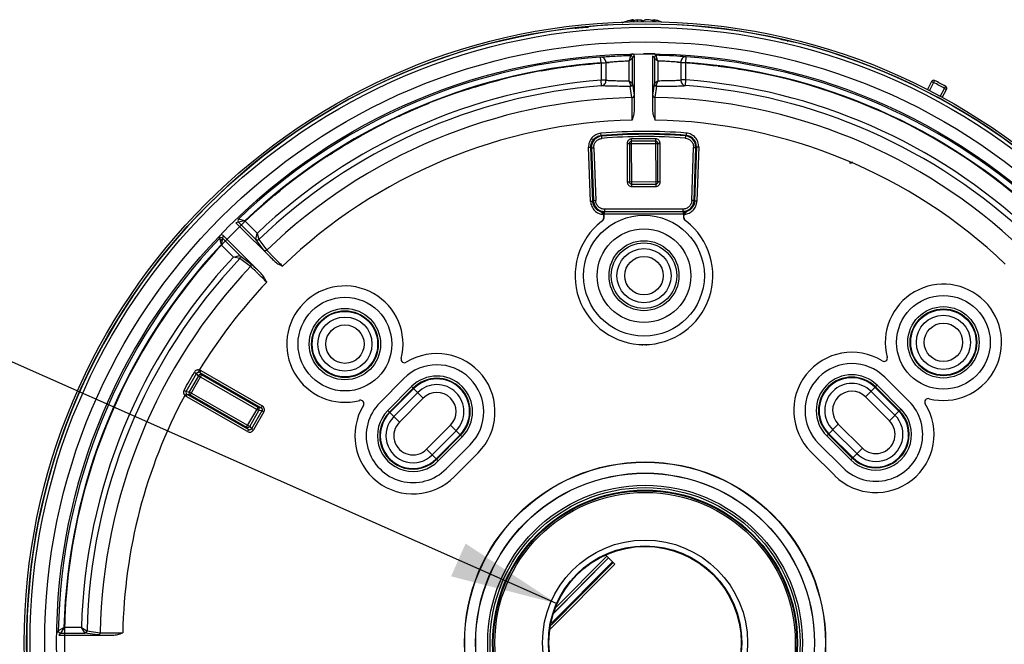
# Model space of a CAD drawing. Units: inches. Extents: x 0 to 17, y 0 to 11.
# Drawn here: x 7.3 to 9, y 3.2 to 4.3 of the extents above; entities that cross this region are included whole.
import ezdxf

# ---------------------------------------------------------------- set-up
doc = ezdxf.new("R2010")
doc.units = ezdxf.units.IN
doc.header["$LTSCALE"] = 0.935
doc.header["$MEASUREMENT"] = 0
doc.layers.get('0').update_dxf_attribs({"linetype": 'CONTINUOUS'})
doc.styles.get("Standard").update_dxf_attribs({"font": 'txt', "width": 0.8})
doc.dimstyles.new('DIMSTYLE_2', dxfattribs={"dimtxt": 0.15625, "dimasz": 0.1875, "dimexe": 0.125, "dimexo": 0.0625, "dimgap": 0.09, "dimtad": 0, "dimtih": 1, "dimtoh": 1, "dimzin": 4, "dimdsep": 46, "dimtxsty": 'Standard', "dimblk": '_FILLED', "dimblk1": '_FILLED', "dimblk2": '_FILLED', "dimcen": 0.09, "dimazin": 1, "dimtfac": 1, "dimtofl": 0, "dimtmove": 0, "dimatfit": 1, "dimldrblk": '_FILLED', "dimfxl": 1, "dimtolj": 1, "dimtzin": 4, "dimarcsym": 0})

# ---------------------------------------------------------------- blocks, each defined once
blk = doc.blocks.new('_FILLED')
at = {"color": 0, "linetype": 'ByBlock'}
blk.add_solid([(0, 0), (-1, 0.1667), (-1, -0.1667)], dxfattribs=at)
blk = doc.blocks.new('*D2')
at = {"color": 7, "linetype": 'Continuous', "transparency": 16777216}
for p, q in [((7.0857, 3.7598), (6.9138, 3.7598)), ((8.2091, 3.2623), (7.0857, 3.7598))]:
    blk.add_line(p, q, dxfattribs=at)
at = {"color": 7, "linetype": 'Continuous', "transparency": 16777216, "xscale": 0.1875, "yscale": 0.1875, "zscale": 0.1875, "rotation": 336.1157831159}
blk.add_blockref('_FILLED', (8.2091, 3.2623), dxfattribs=at)
blk = doc.blocks.new('*D3')
at = {"color": 7, "linetype": 'Continuous', "transparency": 16777216}
for p, q in [((9.2408, 3.8283), (9.5273, 4.0354)), ((9.5273, 4.0354), (9.6992, 4.0354))]:
    blk.add_line(p, q, dxfattribs=at)
at = {"color": 7, "linetype": 'Continuous', "transparency": 16777216, "xscale": 0.1875, "yscale": 0.1875, "zscale": 0.1875, "rotation": 215.8644876404}
blk.add_blockref('_FILLED', (9.2408, 3.8283), dxfattribs=at)

msp = doc.modelspace()

# ---------------------------------------------------------------- linework, layer by layer
at = {"color": 7, "linetype": 'Continuous'}
for p, q in [((8.3431, 4.2794), (8.3435, 4.2797)), ((8.3441, 4.2755), (8.3431, 4.2794)), ((8.3435, 4.2797), (8.3445, 4.2755)), ((8.3504, 4.2759), (8.35, 4.2795)), ((8.3565, 4.2795), (8.3602, 4.2777)), ((8.3565, 4.2795), (8.3567, 4.2764)), ((8.377, 4.2798), (8.3766, 4.2782)), ((8.3798, 4.2796), (8.3793, 4.2774)), ((8.3875, 4.2777), (8.3918, 4.2763)), ((8.6022, 4.245), (8.6019, 4.245)), ((8.6039, 4.2447), (8.6022, 4.245)), ((8.6047, 4.2447), (8.6039, 4.2447)), ((8.6215, 4.2405), (8.6055, 4.2445)), ((8.6115, 4.2427), (8.6123, 4.2429)), ((8.2866, 4.2049), (8.2859, 4.2147)), ((8.3349, 4.2077), (8.335, 4.1735)), ((8.3373, 4.2177), (8.3407, 4.2201)), ((8.3376, 4.2172), (8.3373, 4.2177)), ((8.3447, 4.2161), (8.3413, 4.2138)), ((8.3413, 4.2138), (8.3413, 4.2134)), ((8.3414, 4.1679), (8.3413, 4.2134)), ((8.3449, 4.1229), (8.3447, 4.2161)), ((8.3796, 4.2139), (8.3762, 4.2162)), ((8.3762, 4.2162), (8.3764, 4.1229)), ((8.3796, 4.2136), (8.3796, 4.2139)), ((8.3796, 4.2136), (8.3797, 4.168)), ((8.3802, 4.2202), (8.3836, 4.2178)), ((8.3836, 4.2178), (8.3833, 4.2173)), ((8.3861, 4.1736), (8.386, 4.2078)), ((8.4343, 4.2054), (8.435, 4.2152)), ((8.2866, 4.2049), (8.2953, 4.205)), ((8.2866, 4.2049), (8.2867, 4.1744)), ((8.2954, 4.1744), (8.2953, 4.205)), ((8.4256, 4.2053), (8.4343, 4.2054)), ((8.4256, 4.2053), (8.4257, 4.1748)), ((8.4344, 4.1748), (8.4343, 4.2054)), ((8.2954, 4.1744), (8.2867, 4.1744)), ((8.2875, 4.1646), (8.2867, 4.1744)), ((8.4344, 4.1748), (8.4257, 4.1748)), ((8.4337, 4.1651), (8.4344, 4.1748)), ((8.8685, 4.1738), (8.8667, 4.1703)), ((8.3376, 4.1637), (8.3375, 4.1637)), ((8.3376, 4.1637), (8.3377, 4.1639)), ((8.3406, 4.1441), (8.3376, 4.1637)), ((8.3377, 4.1639), (8.3378, 4.1642)), ((8.3414, 4.1679), (8.3414, 4.1676)), ((8.3414, 4.1676), (8.3444, 4.1481)), ((8.3768, 4.1482), (8.3797, 4.1677)), ((8.3797, 4.1677), (8.3797, 4.168)), ((8.3836, 4.1638), (8.3807, 4.1442)), ((8.3833, 4.1643), (8.3835, 4.1638)), ((8.3836, 4.1638), (8.3837, 4.1638)), ((8.8632, 4.1722), (8.8558, 4.1582)), ((8.8667, 4.1703), (8.8593, 4.1564)), ((8.8632, 4.1722), (8.8667, 4.1703)), ((8.8784, 4.1463), (8.8858, 4.1602)), ((8.8819, 4.1444), (8.8893, 4.1584)), ((8.8858, 4.1602), (8.8877, 4.1637)), ((8.8858, 4.1602), (8.8893, 4.1584)), ((8.3445, 4.1471), (8.3444, 4.1481)), ((8.3447, 4.1407), (8.3444, 4.1481)), ((8.3446, 4.1458), (8.3445, 4.1471)), ((8.3446, 4.1442), (8.3446, 4.1458)), ((8.3447, 4.1423), (8.3446, 4.1442)), ((8.3448, 4.1378), (8.3447, 4.1423)), ((8.3447, 4.1398), (8.3447, 4.1407)), ((8.3766, 4.1423), (8.3765, 4.1378)), ((8.3768, 4.1482), (8.3766, 4.1408)), ((8.3767, 4.1442), (8.3766, 4.1423)), ((8.3766, 4.1408), (8.3766, 4.1398)), ((8.3768, 4.1479), (8.3767, 4.147)), ((8.3767, 4.147), (8.3767, 4.1457)), ((8.3767, 4.1457), (8.3767, 4.1442)), ((8.3769, 4.1486), (8.3768, 4.1479)), ((8.3449, 4.1292), (8.3448, 4.1378)), ((8.3449, 4.1316), (8.3448, 4.1335)), ((8.3449, 4.1235), (8.3449, 4.1292)), ((8.3449, 4.1228), (8.3449, 4.1229)), ((8.3449, 4.1228), (8.3449, 4.1229)), ((8.3765, 4.1334), (8.3764, 4.1236)), ((8.3764, 4.1229), (8.3764, 4.1229)), ((8.3764, 4.1229), (8.3764, 4.1229)), ((8.3765, 4.1378), (8.3765, 4.1334)), ((8.3765, 4.1335), (8.3765, 4.1316)), ((8.2867, 4.0779), (8.2864, 4.0818)), ((8.2867, 4.0779), (8.2879, 4.0769)), ((8.2882, 4.073), (8.2879, 4.0769)), ((8.3817, 4.0721), (8.34, 4.072)), ((8.34, 4.0681), (8.34, 4.072)), ((8.3817, 4.0721), (8.3819, 3.997)), ((8.4338, 4.0773), (8.4335, 4.0734)), ((8.4338, 4.0773), (8.4349, 4.0783)), ((8.4353, 4.0822), (8.4349, 4.0783)), ((8.2649, 4.0575), (8.2688, 4.0576)), ((8.2684, 3.9631), (8.2649, 4.0575)), ((8.2699, 4.0566), (8.2688, 4.0576)), ((8.2724, 3.9632), (8.2688, 4.0576)), ((8.2699, 4.0566), (8.2739, 4.0568)), ((8.2699, 4.0566), (8.2734, 3.9643)), ((8.2739, 4.0568), (8.2773, 3.9645)), ((8.3322, 4.0641), (8.3361, 4.0641)), ((8.3322, 4.0641), (8.3324, 3.9969)), ((8.3361, 4.0641), (8.3895, 4.0643)), ((8.3361, 4.0641), (8.3363, 3.9969)), ((8.3817, 4.0682), (8.34, 4.0681)), ((8.3403, 3.993), (8.34, 4.0681)), ((8.3858, 3.9971), (8.3856, 4.0643)), ((8.3897, 3.9971), (8.3895, 4.0643)), ((8.445, 3.9649), (8.4479, 4.0573)), ((8.4479, 4.0573), (8.4518, 4.0571)), ((8.4489, 3.9648), (8.4518, 4.0571)), ((8.453, 4.0581), (8.4499, 3.9637)), ((8.453, 4.0581), (8.4518, 4.0571)), ((8.453, 4.0581), (8.4569, 4.058)), ((8.4569, 4.058), (8.4539, 3.9636)), ((8.3363, 3.9969), (8.3324, 3.9969)), ((8.3858, 3.9971), (8.3363, 3.9969)), ((8.3403, 3.993), (8.3819, 3.9931)), ((8.3403, 3.989), (8.3403, 3.993)), ((8.3403, 3.989), (8.3819, 3.9892)), ((8.3819, 3.997), (8.3819, 3.9931)), ((8.3819, 3.9931), (8.3819, 3.9892)), ((8.3897, 3.9971), (8.3858, 3.9971)), ((7.7175, 3.9739), (7.7185, 3.9747)), ((7.7175, 3.9739), (7.7185, 3.9747)), ((7.7182, 3.9731), (7.7175, 3.9739)), ((7.7206, 3.9779), (7.721, 3.9771)), ((7.7228, 3.9819), (7.7243, 3.9794)), ((8.2724, 3.9632), (8.2684, 3.9631)), ((8.2724, 3.9632), (8.2734, 3.9643)), ((8.2773, 3.9645), (8.2734, 3.9643)), ((8.4489, 3.9648), (8.445, 3.9649)), ((8.4489, 3.9648), (8.4499, 3.9637)), ((8.4539, 3.9636), (8.4499, 3.9637)), ((8.2862, 3.9464), (8.2852, 3.9455)), ((8.4296, 3.9456), (8.2929, 3.9452)), ((8.2929, 3.9452), (8.2931, 3.9454)), ((8.2929, 3.9413), (8.2929, 3.9452)), ((8.2929, 3.9413), (8.4296, 3.9417)), ((8.4293, 3.9498), (8.2931, 3.9494)), ((8.2931, 3.9454), (8.2931, 3.9494)), ((8.2931, 3.9454), (8.4293, 3.9458)), ((8.4293, 3.9498), (8.4293, 3.9458)), ((8.4293, 3.9458), (8.4296, 3.9456)), ((8.4296, 3.9456), (8.4296, 3.9417)), ((8.4372, 3.946), (8.4362, 3.9468)), ((7.6543, 3.9267), (7.6496, 3.9259)), ((7.7157, 3.8601), (7.6496, 3.9259)), ((7.6655, 3.9294), (7.6543, 3.9324)), ((7.6655, 3.9294), (7.6543, 3.9267)), ((7.6543, 3.9267), (7.6843, 3.8969)), ((7.6655, 3.9294), (7.6871, 3.908)), ((8.4344, 3.9292), (8.4341, 3.9294)), ((7.6209, 3.8988), (7.6218, 3.9035)), ((7.6209, 3.8988), (7.6239, 3.8876)), ((7.6265, 3.8988), (7.6239, 3.8876)), ((7.6274, 3.9035), (7.6265, 3.8988)), ((7.6565, 3.869), (7.6265, 3.8988)), ((7.6274, 3.9035), (7.6935, 3.8378)), ((7.6843, 3.897), (7.6871, 3.908)), ((7.6871, 3.908), (7.6897, 3.8969)), ((7.6455, 3.8661), (7.6239, 3.8876)), ((7.6982, 3.8782), (7.6843, 3.8969)), ((7.6897, 3.8969), (7.7037, 3.8782)), ((7.6455, 3.8661), (7.6565, 3.869)), ((7.6565, 3.8635), (7.6455, 3.8661)), ((7.6565, 3.869), (7.6753, 3.8552)), ((7.6979, 3.8785), (7.6984, 3.8779)), ((7.6982, 3.8782), (7.7032, 3.8728)), ((7.6984, 3.8779), (7.699, 3.8772)), ((7.699, 3.8772), (7.6999, 3.8763)), ((7.6999, 3.8763), (7.7009, 3.8752)), ((7.7009, 3.8752), (7.7022, 3.8739)), ((7.7022, 3.8739), (7.7054, 3.8706)), ((7.7032, 3.8728), (7.7039, 3.8721)), ((7.7054, 3.8706), (7.7084, 3.8676)), ((7.7083, 3.8676), (7.7096, 3.8663)), ((7.7084, 3.8676), (7.7153, 3.8606)), ((7.6754, 3.8497), (7.6566, 3.8635)), ((7.6761, 3.8546), (7.6753, 3.8552)), ((7.6807, 3.8502), (7.6753, 3.8552)), ((7.677, 3.8537), (7.6761, 3.8546)), ((7.6782, 3.8526), (7.677, 3.8537)), ((7.6796, 3.8513), (7.6782, 3.8526)), ((7.6829, 3.8482), (7.6796, 3.8513)), ((7.6814, 3.8496), (7.6807, 3.8502)), ((7.689, 3.8422), (7.6829, 3.8482)), ((7.7157, 3.8601), (7.7158, 3.86)), ((7.7157, 3.8601), (7.7158, 3.86)), ((7.6873, 3.8439), (7.6859, 3.8452)), ((7.6931, 3.8382), (7.689, 3.8422)), ((7.6936, 3.8377), (7.6935, 3.8378)), ((7.6936, 3.8377), (7.6935, 3.8378)), ((8.3581, 3.7141), (8.3581, 3.712)), ((8.3657, 3.712), (8.3657, 3.7141)), ((7.5632, 3.632), (7.5812, 3.6634)), ((7.5844, 3.6593), (7.5684, 3.6313)), ((7.5898, 3.6608), (7.5698, 3.6259)), ((7.5773, 3.6656), (7.5812, 3.6634)), ((7.5844, 3.6593), (7.5812, 3.6634)), ((7.5844, 3.6593), (7.6898, 3.5989)), ((7.5852, 3.6653), (7.5859, 3.6692)), ((7.5866, 3.6649), (7.5852, 3.6653)), ((7.5866, 3.6649), (7.5885, 3.6683)), ((7.5866, 3.6649), (7.6936, 3.6035)), ((7.5866, 3.6649), (7.5898, 3.6608)), ((7.5885, 3.6683), (7.6955, 3.6069)), ((7.6884, 3.6042), (7.5898, 3.6608)), ((7.9424, 3.6542), (7.9007, 3.6123)), ((8.7477, 3.6224), (8.768, 3.6428)), ((8.768, 3.6428), (8.8098, 3.6011)), ((8.7817, 3.6566), (8.8236, 3.615)), ((7.5593, 3.6343), (7.5632, 3.632)), ((7.5606, 3.625), (7.5636, 3.6276)), ((7.5627, 3.6233), (7.5647, 3.6267)), ((7.5632, 3.632), (7.5684, 3.6313)), ((7.5636, 3.6276), (7.5647, 3.6267)), ((7.5698, 3.6259), (7.5647, 3.6267)), ((7.6716, 3.5653), (7.5647, 3.6267)), ((7.5684, 3.6313), (7.6738, 3.5709)), ((7.5698, 3.6259), (7.6684, 3.5694)), ((7.9146, 3.5986), (7.9562, 3.6404)), ((7.9174, 3.5958), (7.959, 3.6377)), ((7.9182, 3.595), (7.9598, 3.6368)), ((7.9668, 3.6299), (7.9252, 3.588)), ((7.9562, 3.6404), (7.9766, 3.6202)), ((8.7993, 3.5905), (8.7574, 3.6322)), ((8.8062, 3.5975), (8.7644, 3.6392)), ((8.7652, 3.64), (8.8071, 3.5984)), ((7.6697, 3.5619), (7.5627, 3.6233)), ((7.6955, 3.6069), (7.6936, 3.6035)), ((7.9766, 3.6202), (7.9349, 3.5783)), ((8.7896, 3.5808), (8.7477, 3.6224)), ((7.6684, 3.5694), (7.6884, 3.6042)), ((7.6738, 3.5709), (7.6898, 3.5989)), ((7.695, 3.5981), (7.677, 3.5667)), ((7.6984, 3.5962), (7.6804, 3.5648)), ((7.6884, 3.6042), (7.6936, 3.6035)), ((7.695, 3.5981), (7.6898, 3.5989)), ((7.695, 3.5981), (7.6984, 3.5962)), ((7.9349, 3.5783), (7.9146, 3.5986)), ((8.8098, 3.6011), (8.7896, 3.5808)), ((7.9824, 3.5311), (8.024, 3.573)), ((8.024, 3.573), (8.0444, 3.5528)), ((8.6803, 3.5546), (8.7005, 3.575)), ((8.7005, 3.575), (8.7424, 3.5333)), ((7.6716, 3.5653), (7.6684, 3.5694)), ((7.6716, 3.5653), (7.6697, 3.5619)), ((7.6738, 3.5709), (7.677, 3.5667)), ((7.6804, 3.5648), (7.677, 3.5667)), ((7.9922, 3.5214), (8.0338, 3.5633)), ((8.0408, 3.5563), (7.9992, 3.5145)), ((8.0416, 3.5555), (8, 3.5136)), ((8.7249, 3.5157), (8.683, 3.5574)), ((8.6839, 3.5582), (8.7257, 3.5166)), ((8.6908, 3.5652), (8.7327, 3.5235)), ((8.0444, 3.5528), (8.0028, 3.5109)), ((8.0166, 3.4971), (8.0582, 3.539)), ((8.7084, 3.4991), (8.6665, 3.5408)), ((8.7221, 3.5129), (8.6803, 3.5546)), ((8.0028, 3.5109), (7.9824, 3.5311)), ((8.0306, 3.4832), (8.0722, 3.5251)), ((8.6526, 3.5268), (8.6945, 3.4852)), ((8.7424, 3.5333), (8.7221, 3.5129)), ((8.3079, 3.3336), (8.1994, 3.2245)), ((8.3065, 3.335), (8.2001, 3.228)), ((8.2998, 3.3417), (8.2037, 3.245)), ((8.2041, 3.2461), (8.2995, 3.342)), ((8.2967, 3.3448), (8.2085, 3.2561)), ((8.2946, 3.3469), (8.3107, 3.3309)), ((8.1979, 3.2174), (8.3107, 3.3309)), ((7.3372, 3.2108), (7.3399, 3.2147)), ((7.3499, 3.2206), (7.3399, 3.2147)), ((7.3499, 3.2206), (7.3438, 3.2107)), ((7.3803, 3.2207), (7.3499, 3.2206)), ((7.3803, 3.2207), (7.39, 3.2147)), ((7.3861, 3.2109), (7.3803, 3.2207)), ((7.39, 3.2147), (7.4131, 3.2113)), ((7.3438, 3.2107), (7.3411, 3.2068)), ((7.3411, 3.2068), (7.4344, 3.207)), ((7.3438, 3.2107), (7.3861, 3.2108)), ((7.4092, 3.2074), (7.3861, 3.2108)), ((7.4087, 3.2075), (7.4095, 3.2074)), ((7.4092, 3.2074), (7.4166, 3.2072)), ((7.4095, 3.2074), (7.4104, 3.2073)), ((7.4104, 3.2073), (7.4116, 3.2073)), ((7.4116, 3.2073), (7.4132, 3.2073)), ((7.4132, 3.2073), (7.415, 3.2072)), ((7.415, 3.2072), (7.4195, 3.2072)), ((7.4166, 3.2072), (7.4175, 3.2072)), ((7.4195, 3.2072), (7.4239, 3.2071)), ((7.4238, 3.2071), (7.4258, 3.2071)), ((7.4239, 3.2071), (7.4337, 3.207)), ((7.4344, 3.207), (7.4345, 3.207)), ((7.4344, 3.207), (7.4345, 3.207))]:
    msp.add_line(p, q, dxfattribs=at)
for centre, radius in [((8.3634, 3.194), 1.0827), ((8.3634, 3.194), 1.0787), ((8.3634, 3.194), 1.0728), ((8.3634, 3.194), 1.0472), ((8.3634, 3.194), 1.0264), ((8.3615, 3.8337), 0.1053), ((8.3615, 3.8337), 0.0817), ((8.3615, 3.8337), 0.061), ((8.3615, 3.8337), 0.0571), ((8.3615, 3.8337), 0.0472), ((8.3615, 3.8337), 0.0335), ((7.8399, 3.7144), 0.0817), ((8.8838, 3.7175), 0.0817), ((8.8838, 3.7175), 0.0622), ((7.8399, 3.7144), 0.0622), ((7.8399, 3.7144), 0.0582), ((7.8399, 3.7144), 0.0571), ((7.8399, 3.7144), 0.0472), ((8.8838, 3.7175), 0.0582), ((8.8838, 3.7175), 0.0571), ((8.8838, 3.7175), 0.0472), ((7.8399, 3.7144), 0.0335), ((8.8838, 3.7175), 0.0335), ((8.3634, 3.194), 0.315), ((8.3634, 3.194), 0.3146), ((8.3634, 3.194), 0.2956), ((8.3634, 3.194), 0.2953), ((8.3634, 3.194), 0.2744), ((8.3634, 3.194), 0.2704), ((8.3634, 3.194), 0.2659), ((8.3634, 3.194), 0.2647), ((8.3634, 3.194), 0.2619), ((8.3634, 3.194), 0.1789), ((8.3634, 3.194), 0.1687), ((8.3634, 3.194), 0.1677)]:
    msp.add_circle(centre, radius, dxfattribs=at)
for centre, radius, start, end in [((8.3605, 4.1851), 0.0965, 106.5517, 112.7852), ((8.3554, 4.2023), 0.0786, 100.7879, 106.5448), ((8.3658, 4.1946), 0.0863, 100.5282, 104.7109), ((8.3549, 4.1934), 0.0875, 71.3488, 79.7667), ((8.3655, 4.2023), 0.0786, 73.7857, 79.5426), ((8.3634, 3.194), 1.0786, 93.3922, 86.9383), ((8.2893, 3.8458), 0.4215, 96.2416, 96.4787), ((8.2827, 3.9103), 0.3567, 94.8139, 96.3035), ((8.2041, 3.2059), 1.1127, 69.0368, 69.1626), ((8.5346, 3.9389), 0.3134, 76.9509, 77.5521), ((8.3634, 3.194), 1.0237, 94.3406, 133.8383), ((8.2864, 4.2071), 0.00767, 88.7113, 94.0696), ((8.3374, 4.2138), 0.00392, 84.7259, 91.4427), ((8.3374, 4.2138), 0.00394, 0.1893, 84.7588), ((8.3634, 3.194), 1.0263, 89.043, 90.1653), ((8.3835, 4.2139), 0.00394, 95.5717, 180.1412), ((8.3835, 4.2139), 0.00392, 88.8878, 95.6046), ((8.4345, 4.2075), 0.00767, 86.2609, 91.6192), ((8.3634, 3.194), 1.0237, 46.4922, 85.9899), ((8.3634, 3.194), 1.0129, 93.5404, 86.7901), ((8.3634, 3.194), 1.0139, 94.3406, 133.4967), ((8.3634, 3.194), 1.0126, 97.2911, 100.288), ((8.3634, 3.1935), 1.0131, 93.5386, 97.2891), ((8.3633, 3.1934), 1.0133, 82.7777, 86.7945), ((8.3634, 3.194), 1.0139, 46.8338, 85.9899), ((8.3633, 3.1935), 1.0131, 81.6465, 82.7771), ((8.3634, 3.1941), 1.0126, 79.6675, 81.6467), ((8.3634, 3.194), 0.9834, 94.4701, 133.4451), ((8.3636, 3.1932), 1.0135, 104.5646, 107.7876), ((8.3634, 3.194), 0.9834, 46.8855, 85.8604), ((8.8667, 4.1703), 0.00394, 62.73, 152.1653), ((8.3634, 3.194), 1.1024, 61.6005, 62.73), ((8.3634, 3.194), 0.9736, 94.4701, 133.7797), ((8.3375, 4.1676), 0.00391, 270.2306, 271.5176), ((8.3375, 4.1676), 0.00395, 271.9472, 276.8212), ((8.3375, 4.1676), 0.00392, 271.5172, 271.9418), ((8.3379, 4.1679), 0.00352, 355.3329, 359.9045), ((8.3833, 4.168), 0.00352, 180.426, 184.9976), ((8.3837, 4.1677), 0.00395, 263.4791, 268.3715), ((8.3837, 4.1677), 0.00392, 268.377, 268.8173), ((8.3837, 4.1677), 0.00391, 268.8169, 270.0999), ((8.3634, 3.194), 0.9736, 46.5509, 85.8604), ((8.3634, 3.194), 1.0984, 61.6005, 62.73), ((8.8858, 4.1602), 0.00394, 332.1653, 61.6005), ((8.3634, 3.194), 0.9504, 91.3752, 133.9554), ((7.2778, 4.1183), 1.0671, 0.8146, 1.15), ((9.3364, 4.1258), 0.9599, 179.1649, 179.5389), ((8.3634, 3.194), 0.9504, 46.3752, 88.9554), ((8.3635, 3.1938), 1.0129, 111.8725, 115.1293), ((6.148, 4.1035), 2.197, 0.5241, 0.7333), ((10.4079, 4.1171), 2.0314, 179.5912, 179.815), ((8.3634, 3.194), 0.9112, 91.3999, 133.9306), ((8.3634, 3.194), 0.9112, 46.3999, 88.9306), ((8.3638, 3.1932), 1.0135, 119.2744, 122.417), ((8.2895, 4.0573), 0.0196, 94.9297, 182.1246), ((8.3634, 3.194), 0.8912, 85.3732, 94.9572), ((8.3634, 3.194), 0.8872, 85.373, 94.9575), ((8.3634, 3.194), 0.8861, 85.4418, 94.8887), ((8.3634, 3.194), 0.8822, 85.4419, 94.8885), ((8.4322, 4.0578), 0.0196, 358.2079, 85.3988), ((8.4334, 4.0588), 0.0195, 357.9893, 85.5491), ((8.3817, 4.0642), 0.00394, 0.2645, 90.0656), ((8.3626, 3.1952), 1.0112, 122.4178, 123.2283), ((8.3614, 3.1965), 1.0094, 128.9143, 129.5598), ((8.293, 3.9651), 0.0196, 182.2078, 270.1227), ((8.4293, 3.9655), 0.0196, 270.2078, 358.1227), ((8.2928, 3.9649), 0.0197, 250.4303, 270.2413), ((8.2928, 3.9649), 0.0236, 266.1701, 270.2185), ((8.4295, 3.9653), 0.0197, 270.0893, 289.9002), ((8.4295, 3.9653), 0.0236, 270.112, 274.1604), ((7.6571, 3.9295), 0.00394, 133.8489, 225.1533), ((8.3615, 3.8337), 0.1201, 128.0986, 52.232), ((8.3634, 3.194), 1.0237, 136.4922, 178.8383), ((8.3634, 3.194), 1.0229, 136.2839, 136.5732), ((7.6238, 3.896), 0.00394, 45.1946, 136.4845), ((7.6246, 3.9007), 0.00394, 45.1845, 136.2529), ((8.3634, 3.194), 1.0139, 136.8338, 178.4967), ((8.3634, 3.194), 1.0196, 136.4333, 136.6824), ((8.3634, 3.194), 0.9834, 136.8855, 178.4451), ((7.6537, 3.8663), 0.00392, 359.9215, 45.074), ((7.6537, 3.8663), 0.00395, 316.5946, 359.9336), ((8.3904, 4.5389), 0.957, 224.162, 224.5392), ((9.155, 5.2911), 2.0296, 224.5904, 224.8153), ((8.3634, 3.194), 0.9736, 136.5509, 178.7797), ((8.3634, 3.194), 0.9504, 136.3752, 178.9554), ((7.6726, 3.8524), 0.00392, 359.9213, 45.0739), ((7.6725, 3.8524), 0.00395, 316.4214, 359.9333), ((6.9421, 3.08), 1.0671, 45.8146, 46.15), ((6.1538, 2.2706), 2.197, 45.5241, 45.7333), ((8.3634, 3.194), 0.9112, 136.3999, 148.5639), ((7.8399, 3.7144), 0.1014, 345.6177, 284.7128), ((8.8838, 3.7175), 0.1014, 255.6446, 194.7128), ((8.0003, 3.5966), 0.1014, 315.1653, 121.7743), ((8.7241, 3.5987), 0.1014, 58.5562, 225.1653), ((7.9438, 3.6878), 0.00591, 165.6177, 301.7743), ((8.0003, 3.5966), 0.0817, 315.1653, 135.1653), ((8.7241, 3.5987), 0.0817, 45.1653, 225.1653), ((8.7801, 3.6902), 0.00591, 238.5562, 14.7128), ((-0.6396, 8.3573), 9.462, 330.05572, 330.27482), ((7.5879, 3.6573), 0.00395, 90.4383, 149.9997), ((7.5846, 3.6615), 0.00386, 80.047, 90.1494), ((8.3634, 3.194), 0.9089, 148.5303, 148.7791), ((7.5879, 3.6574), 0.00392, 60.3669, 90.417), ((8.0003, 3.5966), 0.0622, 315.1653, 135.1653), ((8.7241, 3.5987), 0.0622, 45.1653, 225.1653), ((8.0003, 3.5966), 0.0582, 315.1653, 135.1653), ((8.0003, 3.5966), 0.0571, 315.1653, 135.1653), ((8.0003, 3.5966), 0.0472, 315.1653, 135.1653), ((8.7241, 3.5987), 0.0582, 45.1653, 225.1653), ((8.7241, 3.5987), 0.0571, 45.1653, 225.1653), ((8.7241, 3.5987), 0.0472, 45.1653, 225.1653), ((8.3634, 3.194), 0.9112, 151.7667, 178.9306), ((8.3634, 3.194), 0.9089, 151.5514, 151.8003), ((7.5666, 3.6301), 0.00398, 150.0007, 179.5635), ((7.5665, 3.6301), 0.00385, 179.5693, 220.2997), ((7.5718, 3.6294), 0.00395, 150.3491, 180.0914), ((7.5718, 3.6293), 0.00393, 180.0297, 239.9319), ((8.0003, 3.5966), 0.0335, 315.1653, 135.1653), ((8.7241, 3.5987), 0.0335, 45.1653, 225.1653), ((7.9587, 3.5547), 0.1014, 148.5562, 315.1653), ((7.8671, 3.6107), 0.00591, 328.5562, 104.7128), ((7.9587, 3.5547), 0.0817, 135.1653, 315.1653), ((8.766, 3.557), 0.1014, 225.1653, 31.7743), ((8.766, 3.557), 0.0817, 225.1653, 45.1653), ((8.8572, 3.6135), 0.00591, 75.6177, 211.7743), ((7.9587, 3.5547), 0.0622, 135.1653, 315.1653), ((7.9587, 3.5547), 0.0582, 135.1653, 315.1653), ((7.9587, 3.5547), 0.0571, 135.1653, 315.1653), ((8.766, 3.557), 0.0622, 225.1653, 45.1653), ((8.766, 3.557), 0.0582, 225.1653, 45.1653), ((8.766, 3.557), 0.0571, 225.1653, 45.1653), ((8.766, 3.557), 0.0472, 225.1653, 45.1653), ((7.9587, 3.5547), 0.0472, 135.1653, 315.1653), ((7.9587, 3.5547), 0.0335, 135.1653, 315.1653), ((8.766, 3.557), 0.0335, 225.1653, 45.1653), ((7.6703, 3.5728), 0.00392, 240.3669, 270.417), ((7.6703, 3.5728), 0.00395, 270.4383, 329.9997), ((7.6736, 3.5688), 0.00398, 239.926, 269.8915), ((7.3438, 3.2147), 0.00394, 178.8504, 270.1531), ((7.386, 3.2148), 0.00396, 270.6627, 358.2817), ((7.3861, 3.2148), 0.00391, 358.9543, 0.1), ((7.4315, 4.167), 0.9599, 269.1649, 269.5389), ((7.4403, 5.2385), 2.0314, 269.5912, 269.815)]:
    msp.add_arc(centre, radius, start, end, dxfattribs=at)
msp.add_ellipse((8.3631, 3.1927), major_axis=(0.2396, 1.0525), ratio=0.999999, start_param=-0.002644, end_param=0.002644, dxfattribs=at)
for points, knots in [([(8.3382, 4.2762), (8.3386, 4.2765), (8.3401, 4.2778), (8.3418, 4.2789), (8.3431, 4.2794)], [0, 0, 0, 0, 0.260727, 1, 1, 1, 1]), ([(8.3435, 4.2797), (8.3435, 4.2797), (8.3434, 4.2798), (8.3433, 4.2798), (8.343, 4.2798), (8.3425, 4.2797), (8.3418, 4.2796), (8.3411, 4.2795), (8.3407, 4.2794)], [0, 0, 0, 0, 0.026756, 0.081364, 0.16702, 0.282941, 0.596914, 1, 1, 1, 1]), ([(8.35, 4.2795), (8.3507, 4.2796), (8.3519, 4.2797), (8.3536, 4.2798), (8.355, 4.2798), (8.3559, 4.2796), (8.3563, 4.2795), (8.3565, 4.2795)], [0, 0, 0, 0, 0.286229, 0.573572, 0.822276, 0.92154, 1, 1, 1, 1]), ([(8.364, 4.2795), (8.3636, 4.2793), (8.3616, 4.2785), (8.3598, 4.2774), (8.3585, 4.2765)], [0, 0, 0, 0, 0.237797, 1, 1, 1, 1]), ([(8.3704, 4.2795), (8.3698, 4.2796), (8.3686, 4.2798), (8.3668, 4.2799), (8.3655, 4.2798), (8.3646, 4.2797), (8.3642, 4.2796), (8.364, 4.2795)], [0, 0, 0, 0, 0.286229, 0.573572, 0.822276, 0.92154, 1, 1, 1, 1]), ([(8.377, 4.2798), (8.377, 4.2798), (8.3771, 4.2799), (8.3772, 4.2799), (8.3775, 4.2799), (8.3779, 4.2798), (8.3787, 4.2797), (8.3794, 4.2796), (8.3798, 4.2796)], [0, 0, 0, 0, 0.026756, 0.081364, 0.16702, 0.282941, 0.596914, 1, 1, 1, 1]), ([(8.2645, 4.2663), (8.2639, 4.2663), (8.2625, 4.2663), (8.26, 4.2662), (8.2566, 4.266), (8.2541, 4.2658), (8.2528, 4.2657)], [0, 0, 0, 0, 0.14192, 0.3574, 0.645924, 1, 1, 1, 1]), ([(8.2859, 4.2147), (8.289, 4.215), (8.2962, 4.2156), (8.3133, 4.2168), (8.3273, 4.2174), (8.3373, 4.2177)], [0, 0, 0, 0, 0.184688, 0.419709, 1, 1, 1, 1]), ([(8.2953, 4.205), (8.2953, 4.2062), (8.2948, 4.2086), (8.293, 4.2119), (8.29, 4.2142), (8.2877, 4.2147), (8.2866, 4.2148)], [0, 0, 0, 0, 0.249767, 0.515325, 0.771046, 1, 1, 1, 1]), ([(8.3349, 4.2077), (8.3308, 4.2075), (8.3232, 4.2072), (8.3124, 4.2065), (8.3033, 4.2057), (8.2978, 4.2052), (8.2953, 4.205)], [0, 0, 0, 0, 0.305383, 0.579722, 0.813804, 1, 1, 1, 1]), ([(8.3376, 4.2172), (8.3377, 4.2169), (8.3377, 4.2164), (8.3376, 4.2155), (8.3374, 4.2145), (8.3371, 4.2133), (8.3367, 4.212), (8.336, 4.2101), (8.3354, 4.2086), (8.3349, 4.2077)], [0, 0, 0, 0, 0.067384, 0.156522, 0.265028, 0.390299, 0.529631, 0.679923, 1, 1, 1, 1]), ([(8.3413, 4.2134), (8.3413, 4.2133), (8.3411, 4.213), (8.3407, 4.2124), (8.3401, 4.2118), (8.339, 4.2108), (8.3372, 4.2094), (8.3357, 4.2083), (8.3349, 4.2077)], [0, 0, 0, 0, 0.049889, 0.126419, 0.228444, 0.35271, 0.652954, 1, 1, 1, 1]), ([(8.3447, 4.2161), (8.3447, 4.2167), (8.3445, 4.2175), (8.3439, 4.2185), (8.3432, 4.2193), (8.342, 4.22), (8.3409, 4.2202), (8.3403, 4.2202)], [0, 0, 0, 0, 0.249424, 0.374723, 0.499824, 0.750472, 1, 1, 1, 1]), ([(8.386, 4.2078), (8.3852, 4.2084), (8.3837, 4.2095), (8.3819, 4.2109), (8.3808, 4.2119), (8.3802, 4.2126), (8.3798, 4.2131), (8.3796, 4.2134), (8.3796, 4.2136)], [0, 0, 0, 0, 0.347046, 0.64729, 0.771556, 0.873581, 0.950111, 1, 1, 1, 1]), ([(8.386, 4.2078), (8.3855, 4.2088), (8.3849, 4.2102), (8.3842, 4.2121), (8.3838, 4.2134), (8.3834, 4.2146), (8.3832, 4.2157), (8.3831, 4.2165), (8.3832, 4.2171), (8.3833, 4.2173)], [0, 0, 0, 0, 0.320075, 0.470367, 0.609697, 0.734965, 0.843466, 0.932594, 1, 1, 1, 1]), ([(8.435, 4.2152), (8.4278, 4.2158), (8.4107, 4.217), (8.3935, 4.2176), (8.3836, 4.2178)], [0, 0, 0, 0, 0.419154, 1, 1, 1, 1]), ([(8.4256, 4.2053), (8.4231, 4.2056), (8.4176, 4.2061), (8.4085, 4.2068), (8.3977, 4.2074), (8.3901, 4.2077), (8.386, 4.2078)], [0, 0, 0, 0, 0.186197, 0.420278, 0.694617, 1, 1, 1, 1]), ([(8.4342, 4.2152), (8.4332, 4.2152), (8.4308, 4.2146), (8.4279, 4.2123), (8.4261, 4.209), (8.4256, 4.2065), (8.4256, 4.2053)], [0, 0, 0, 0, 0.228954, 0.484675, 0.750233, 1, 1, 1, 1]), ([(8.2875, 4.1646), (8.2885, 4.1648), (8.2907, 4.1655), (8.2933, 4.1678), (8.295, 4.1709), (8.2954, 4.1733), (8.2954, 4.1744)], [0, 0, 0, 0, 0.227445, 0.481482, 0.746798, 1, 1, 1, 1]), ([(8.2954, 4.1744), (8.2979, 4.1742), (8.3034, 4.1739), (8.3125, 4.1736), (8.3233, 4.1735), (8.3309, 4.1735), (8.335, 4.1735)], [0, 0, 0, 0, 0.186084, 0.420048, 0.694435, 1, 1, 1, 1]), ([(8.3414, 4.1679), (8.3414, 4.168), (8.3412, 4.1684), (8.3408, 4.1689), (8.3402, 4.1695), (8.3391, 4.1705), (8.3373, 4.1719), (8.3358, 4.1729), (8.335, 4.1735)], [0, 0, 0, 0, 0.049276, 0.125156, 0.226695, 0.350734, 0.651432, 1, 1, 1, 1]), ([(8.335, 4.1735), (8.3355, 4.1726), (8.3361, 4.1711), (8.3368, 4.1693), (8.3373, 4.168), (8.3376, 4.1668), (8.3379, 4.1658), (8.3379, 4.1649), (8.3379, 4.1644), (8.3378, 4.1642)], [0, 0, 0, 0, 0.321716, 0.472858, 0.613112, 0.738773, 0.846438, 0.933797, 1, 1, 1, 1]), ([(8.3861, 4.1736), (8.3853, 4.1731), (8.3838, 4.172), (8.382, 4.1706), (8.3809, 4.1696), (8.3803, 4.169), (8.3799, 4.1685), (8.3797, 4.1682), (8.3797, 4.168)], [0, 0, 0, 0, 0.348568, 0.649266, 0.773305, 0.874844, 0.950724, 1, 1, 1, 1]), ([(8.3833, 4.1643), (8.3833, 4.1645), (8.3832, 4.165), (8.3833, 4.1659), (8.3835, 4.1669), (8.3838, 4.1681), (8.3843, 4.1694), (8.385, 4.1713), (8.3856, 4.1727), (8.3861, 4.1736)], [0, 0, 0, 0, 0.066203, 0.153562, 0.261227, 0.386888, 0.527142, 0.678284, 1, 1, 1, 1]), ([(8.3861, 4.1736), (8.3902, 4.1736), (8.3978, 4.1737), (8.4086, 4.1739), (8.4177, 4.1742), (8.4232, 4.1746), (8.4257, 4.1748)], [0, 0, 0, 0, 0.305565, 0.579952, 0.813915, 1, 1, 1, 1]), ([(8.4257, 4.1748), (8.4257, 4.1737), (8.4261, 4.1713), (8.4278, 4.1682), (8.4305, 4.1659), (8.4326, 4.1652), (8.4337, 4.1651)], [0, 0, 0, 0, 0.253203, 0.51852, 0.772557, 1, 1, 1, 1]), ([(8.3375, 4.1637), (8.3324, 4.1637), (8.3227, 4.1637), (8.309, 4.1638), (8.2989, 4.164), (8.292, 4.1643), (8.2889, 4.1645), (8.2875, 4.1646)], [0, 0, 0, 0, 0.306785, 0.582422, 0.816529, 0.915152, 1, 1, 1, 1]), ([(8.3378, 4.1642), (8.3383, 4.1642), (8.3392, 4.1644), (8.3403, 4.1652), (8.3411, 4.1663), (8.3414, 4.1672), (8.3414, 4.1676)], [0, 0, 0, 0, 0.244985, 0.504391, 0.760939, 1, 1, 1, 1]), ([(8.3379, 4.1637), (8.3384, 4.1638), (8.3393, 4.164), (8.3405, 4.1649), (8.3412, 4.1662), (8.3414, 4.1671), (8.3414, 4.1676)], [0, 0, 0, 0, 0.25039, 0.500582, 0.750436, 1, 1, 1, 1]), ([(8.3832, 4.1638), (8.3827, 4.1639), (8.3818, 4.1642), (8.3807, 4.1651), (8.3799, 4.1663), (8.3797, 4.1672), (8.3797, 4.1677)], [0, 0, 0, 0, 0.250389, 0.500581, 0.750435, 1, 1, 1, 1]), ([(8.3833, 4.1643), (8.3829, 4.1643), (8.382, 4.1646), (8.3808, 4.1653), (8.38, 4.1664), (8.3798, 4.1673), (8.3797, 4.1677)], [0, 0, 0, 0, 0.244985, 0.504391, 0.760939, 1, 1, 1, 1]), ([(8.3837, 4.1638), (8.3888, 4.1638), (8.3985, 4.1639), (8.4121, 4.1641), (8.4237, 4.1644), (8.4306, 4.1648), (8.4337, 4.1651)], [0, 0, 0, 0, 0.306978, 0.582793, 0.81681, 1, 1, 1, 1]), ([(8.3405, 4.1441), (8.341, 4.1441), (8.342, 4.1443), (8.3433, 4.1452), (8.3442, 4.1465), (8.3444, 4.1476), (8.3444, 4.1481)], [0, 0, 0, 0, 0.250389, 0.500604, 0.750466, 1, 1, 1, 1]), ([(8.3411, 4.1049), (8.3411, 4.1073), (8.3411, 4.1121), (8.3411, 4.119), (8.341, 4.1255), (8.341, 4.1312), (8.3409, 4.1355), (8.3408, 4.1384), (8.3408, 4.1401), (8.3407, 4.1416), (8.3407, 4.1427), (8.3406, 4.1435), (8.3406, 4.144), (8.3406, 4.1441)], [0, 0, 0, 0, 0.184927, 0.363829, 0.530055, 0.678099, 0.802947, 0.855252, 0.900229, 0.93748, 0.966662, 0.987563, 1, 1, 1, 1]), ([(8.3807, 4.1442), (8.3802, 4.1443), (8.3792, 4.1445), (8.3779, 4.1453), (8.377, 4.1467), (8.3768, 4.1477), (8.3768, 4.1482)], [0, 0, 0, 0, 0.240771, 0.500603, 0.760056, 1, 1, 1, 1]), ([(8.3807, 4.1442), (8.3807, 4.1441), (8.3806, 4.1437), (8.3806, 4.1428), (8.3806, 4.1417), (8.3805, 4.1402), (8.3805, 4.1385), (8.3804, 4.1356), (8.3804, 4.1313), (8.3804, 4.1256), (8.3803, 4.1191), (8.3803, 4.1122), (8.3804, 4.1074), (8.3804, 4.105)], [0, 0, 0, 0, 0.012438, 0.033338, 0.06252, 0.099771, 0.144748, 0.197053, 0.321901, 0.469945, 0.636171, 0.815073, 1, 1, 1, 1]), ([(8.3411, 4.1049), (8.3416, 4.1064), (8.3425, 4.1093), (8.3437, 4.1137), (8.3447, 4.1182), (8.345, 4.1212), (8.3449, 4.1228)], [0, 0, 0, 0, 0.24995, 0.499886, 0.749988, 1, 1, 1, 1]), ([(8.3764, 4.1229), (8.3764, 4.1213), (8.3767, 4.1183), (8.3777, 4.1138), (8.379, 4.1094), (8.3799, 4.1065), (8.3804, 4.105)], [0, 0, 0, 0, 0.250012, 0.500114, 0.75005, 1, 1, 1, 1]), ([(8.2864, 4.0818), (8.2849, 4.0817), (8.2819, 4.0811), (8.2763, 4.079), (8.2703, 4.0743), (8.2664, 4.0678), (8.265, 4.0619), (8.2648, 4.059), (8.2649, 4.0575)], [0, 0, 0, 0, 0.125214, 0.250559, 0.500001, 0.749441, 0.874788, 1, 1, 1, 1]), ([(8.2688, 4.0576), (8.2687, 4.0601), (8.2695, 4.0651), (8.2733, 4.0717), (8.2793, 4.0763), (8.2842, 4.0777), (8.2867, 4.0779)], [0, 0, 0, 0, 0.250015, 0.5, 0.749987, 1, 1, 1, 1]), ([(8.2739, 4.0568), (8.2738, 4.0587), (8.2744, 4.0628), (8.2775, 4.068), (8.2823, 4.0717), (8.2862, 4.0728), (8.2882, 4.073)], [0, 0, 0, 0, 0.250018, 0.500021, 0.750016, 1, 1, 1, 1]), ([(8.34, 4.072), (8.339, 4.072), (8.3369, 4.0716), (8.3352, 4.0704), (8.3345, 4.0697)], [0, 0, 0, 0, 0.500003, 1, 1, 1, 1]), ([(8.3872, 4.0698), (8.3865, 4.0706), (8.3847, 4.0717), (8.3827, 4.0721), (8.3817, 4.0721)], [0, 0, 0, 0, 0.499997, 1, 1, 1, 1]), ([(8.4335, 4.0734), (8.4355, 4.0732), (8.4394, 4.0722), (8.4442, 4.0685), (8.4474, 4.0633), (8.448, 4.0592), (8.4479, 4.0573)], [0, 0, 0, 0, 0.250017, 0.500021, 0.750016, 1, 1, 1, 1]), ([(8.4569, 4.058), (8.4569, 4.0595), (8.4567, 4.0625), (8.4553, 4.0683), (8.4514, 4.0748), (8.4453, 4.0795), (8.4397, 4.0816), (8.4367, 4.0821), (8.4353, 4.0822)], [0, 0, 0, 0, 0.125214, 0.250559, 0.500002, 0.749441, 0.874788, 1, 1, 1, 1]), ([(8.3345, 4.0697), (8.3337, 4.069), (8.3326, 4.0672), (8.3322, 4.0651), (8.3322, 4.0641)], [0, 0, 0, 0, 0.499997, 1, 1, 1, 1]), ([(8.3361, 4.0641), (8.3361, 4.0646), (8.3363, 4.0657), (8.3372, 4.067), (8.3385, 4.0679), (8.3395, 4.0681), (8.34, 4.0681)], [0, 0, 0, 0, 0.249639, 0.500005, 0.750366, 1, 1, 1, 1]), ([(8.3817, 4.0682), (8.3822, 4.0682), (8.3832, 4.068), (8.3845, 4.0671), (8.3854, 4.0658), (8.3856, 4.0648), (8.3856, 4.0643)], [0, 0, 0, 0, 0.249639, 0.500005, 0.750366, 1, 1, 1, 1]), ([(8.3895, 4.0643), (8.3895, 4.0653), (8.3891, 4.0674), (8.3879, 4.0691), (8.3872, 4.0698)], [0, 0, 0, 0, 0.500003, 1, 1, 1, 1]), ([(8.725, 4.0322), (8.7248, 4.0318), (8.7242, 4.0309), (8.7229, 4.03), (8.7213, 4.0297), (8.7203, 4.0299), (8.7198, 4.0301)], [0, 0, 0, 0, 0.239671, 0.499384, 0.759487, 1, 1, 1, 1]), ([(8.3324, 3.9969), (8.3324, 3.9959), (8.3328, 3.9938), (8.334, 3.9921), (8.3347, 3.9913)], [0, 0, 0, 0, 0.500003, 1, 1, 1, 1]), ([(8.3347, 3.9913), (8.3354, 3.9906), (8.3372, 3.9894), (8.3392, 3.9891), (8.3403, 3.989)], [0, 0, 0, 0, 0.499997, 1, 1, 1, 1]), ([(8.3403, 3.993), (8.3397, 3.993), (8.3387, 3.9932), (8.3374, 3.9941), (8.3365, 3.9954), (8.3363, 3.9964), (8.3363, 3.9969)], [0, 0, 0, 0, 0.249639, 0.500005, 0.750366, 1, 1, 1, 1]), ([(8.3858, 3.9971), (8.3858, 3.9965), (8.3856, 3.9955), (8.3847, 3.9942), (8.3834, 3.9933), (8.3824, 3.9931), (8.3819, 3.9931)], [0, 0, 0, 0, 0.249639, 0.500005, 0.750366, 1, 1, 1, 1]), ([(8.3819, 3.9892), (8.3829, 3.9892), (8.385, 3.9896), (8.3867, 3.9908), (8.3875, 3.9915)], [0, 0, 0, 0, 0.500003, 1, 1, 1, 1]), ([(8.3875, 3.9915), (8.3882, 3.9922), (8.3893, 3.994), (8.3897, 3.996), (8.3897, 3.9971)], [0, 0, 0, 0, 0.499997, 1, 1, 1, 1]), ([(8.2684, 3.9631), (8.2685, 3.9616), (8.2689, 3.9586), (8.2704, 3.9543), (8.2726, 3.9503), (8.2746, 3.948), (8.2757, 3.947)], [0, 0, 0, 0, 0.249943, 0.499999, 0.750057, 1, 1, 1, 1]), ([(8.2852, 3.9455), (8.2834, 3.9462), (8.2799, 3.9481), (8.2758, 3.9522), (8.2731, 3.9574), (8.2724, 3.9613), (8.2724, 3.9632)], [0, 0, 0, 0, 0.250004, 0.500031, 0.750036, 1, 1, 1, 1]), ([(8.2821, 3.9537), (8.2807, 3.9551), (8.2783, 3.9585), (8.2774, 3.9625), (8.2773, 3.9645)], [0, 0, 0, 0, 0.499987, 1, 1, 1, 1]), ([(8.2931, 3.9494), (8.2911, 3.9494), (8.287, 3.9501), (8.2836, 3.9524), (8.2821, 3.9537)], [0, 0, 0, 0, 0.500013, 1, 1, 1, 1]), ([(8.4402, 3.9542), (8.4388, 3.9528), (8.4354, 3.9505), (8.4313, 3.9498), (8.4293, 3.9498)], [0, 0, 0, 0, 0.499987, 1, 1, 1, 1]), ([(8.4499, 3.9637), (8.4499, 3.9618), (8.4492, 3.958), (8.4465, 3.9527), (8.4424, 3.9485), (8.439, 3.9466), (8.4372, 3.946)], [0, 0, 0, 0, 0.249965, 0.499973, 0.749999, 1, 1, 1, 1]), ([(8.445, 3.9649), (8.4449, 3.963), (8.444, 3.9589), (8.4416, 3.9556), (8.4402, 3.9542)], [0, 0, 0, 0, 0.500013, 1, 1, 1, 1]), ([(8.4467, 3.9475), (8.4478, 3.9485), (8.4498, 3.9508), (8.452, 3.9548), (8.4534, 3.9591), (8.4538, 3.9621), (8.4539, 3.9636)], [0, 0, 0, 0, 0.249943, 0.500001, 0.750057, 1, 1, 1, 1]), ([(8.2757, 3.947), (8.2776, 3.9451), (8.2822, 3.942), (8.2875, 3.9407), (8.2902, 3.9405)], [0, 0, 0, 0, 0.499991, 1, 1, 1, 1]), ([(8.2902, 3.9405), (8.2899, 3.9411), (8.2892, 3.9422), (8.288, 3.9436), (8.2867, 3.9448), (8.2857, 3.9453), (8.2852, 3.9456)], [0, 0, 0, 0, 0.278382, 0.537352, 0.774384, 1, 1, 1, 1]), ([(8.2862, 3.9464), (8.2872, 3.9459), (8.2892, 3.9445), (8.2906, 3.9425), (8.2912, 3.9413)], [0, 0, 0, 0, 0.462758, 1, 1, 1, 1]), ([(8.2902, 3.9405), (8.2907, 3.9395), (8.2914, 3.9373), (8.2912, 3.9338), (8.2899, 3.9306), (8.2883, 3.9289), (8.2874, 3.9282)], [0, 0, 0, 0, 0.249986, 0.499975, 0.749983, 1, 1, 1, 1]), ([(8.2884, 3.929), (8.2893, 3.9297), (8.2909, 3.9314), (8.2922, 3.9346), (8.2924, 3.9381), (8.2917, 3.9403), (8.2912, 3.9413)], [0, 0, 0, 0, 0.250017, 0.500026, 0.750016, 1, 1, 1, 1]), ([(8.4312, 3.9417), (8.4307, 3.9407), (8.43, 3.9385), (8.4302, 3.935), (8.4316, 3.9318), (8.4332, 3.9301), (8.4341, 3.9294)], [0, 0, 0, 0, 0.249984, 0.499974, 0.749982, 1, 1, 1, 1]), ([(8.4351, 3.9287), (8.4342, 3.9294), (8.4326, 3.9311), (8.4313, 3.9342), (8.4311, 3.9377), (8.4317, 3.9399), (8.4322, 3.9409)], [0, 0, 0, 0, 0.250017, 0.500026, 0.750015, 1, 1, 1, 1]), ([(8.4312, 3.9417), (8.4318, 3.9429), (8.4332, 3.9449), (8.4352, 3.9463), (8.4362, 3.9468)], [0, 0, 0, 0, 0.537239, 1, 1, 1, 1]), ([(8.4322, 3.9409), (8.4349, 3.9411), (8.4403, 3.9425), (8.4448, 3.9456), (8.4467, 3.9475)], [0, 0, 0, 0, 0.500009, 1, 1, 1, 1]), ([(8.4372, 3.946), (8.4367, 3.9458), (8.4358, 3.9452), (8.4344, 3.944), (8.4332, 3.9426), (8.4326, 3.9415), (8.4322, 3.9409)], [0, 0, 0, 0, 0.225612, 0.462647, 0.721616, 1, 1, 1, 1]), ([(7.6843, 3.8969), (7.6843, 3.8969), (7.6843, 3.897), (7.6843, 3.897), (7.6843, 3.897)], [0, 0, 0, 0, 0.193906, 1, 1, 1, 1]), ([(7.6897, 3.8969), (7.6894, 3.8965), (7.6885, 3.896), (7.687, 3.8957), (7.6855, 3.896), (7.6846, 3.8966), (7.6843, 3.8969)], [0, 0, 0, 0, 0.250392, 0.500602, 0.750461, 1, 1, 1, 1]), ([(7.6565, 3.869), (7.6565, 3.869), (7.6565, 3.869), (7.6565, 3.869), (7.6565, 3.869)], [0, 0, 0, 0, 0.320014, 1, 1, 1, 1]), ([(7.7037, 3.8782), (7.7033, 3.8778), (7.7025, 3.8773), (7.7009, 3.877), (7.6994, 3.8773), (7.6985, 3.8779), (7.6982, 3.8782)], [0, 0, 0, 0, 0.240771, 0.500603, 0.760056, 1, 1, 1, 1]), ([(7.7037, 3.8782), (7.7038, 3.878), (7.7041, 3.8777), (7.7046, 3.8771), (7.7054, 3.8763), (7.7064, 3.8752), (7.7076, 3.8739), (7.7096, 3.8719), (7.7126, 3.8688), (7.7166, 3.8647), (7.7212, 3.8602), (7.7261, 3.8553), (7.7295, 3.8519), (7.7312, 3.8502)], [0, 0, 0, 0, 0.012438, 0.033338, 0.06252, 0.099771, 0.144748, 0.197053, 0.321901, 0.469945, 0.636171, 0.815073, 1, 1, 1, 1]), ([(7.7035, 3.8224), (7.7018, 3.8241), (7.6984, 3.8274), (7.6935, 3.8323), (7.6889, 3.8368), (7.6848, 3.8408), (7.6817, 3.8438), (7.6796, 3.8458), (7.6784, 3.847), (7.6773, 3.848), (7.6765, 3.8488), (7.6758, 3.8493), (7.6755, 3.8496), (7.6754, 3.8497)], [0, 0, 0, 0, 0.184927, 0.363829, 0.530055, 0.678099, 0.802947, 0.855252, 0.900229, 0.93748, 0.966662, 0.987563, 1, 1, 1, 1]), ([(7.7158, 3.86), (7.7169, 3.859), (7.7192, 3.857), (7.7231, 3.8545), (7.7271, 3.8523), (7.7298, 3.8509), (7.7312, 3.8502)], [0, 0, 0, 0, 0.250012, 0.500114, 0.75005, 1, 1, 1, 1]), ([(7.7035, 3.8224), (7.7028, 3.8237), (7.7014, 3.8264), (7.6991, 3.8304), (7.6966, 3.8343), (7.6947, 3.8366), (7.6936, 3.8377)], [0, 0, 0, 0, 0.24995, 0.499886, 0.749988, 1, 1, 1, 1]), ([(7.5859, 3.6692), (7.5851, 3.6694), (7.5838, 3.6695), (7.5822, 3.6692), (7.5806, 3.6687), (7.5788, 3.6677), (7.5777, 3.6664), (7.5773, 3.6656)], [0, 0, 0, 0, 0.250035, 0.375138, 0.500289, 0.750287, 1, 1, 1, 1]), ([(7.5812, 3.6634), (7.5815, 3.664), (7.5825, 3.665), (7.5839, 3.6654), (7.5846, 3.6654)], [0, 0, 0, 0, 0.500112, 1, 1, 1, 1]), ([(7.5593, 3.6343), (7.5589, 3.6335), (7.5583, 3.632), (7.5583, 3.6298), (7.5587, 3.6282), (7.5593, 3.6267), (7.56, 3.6257), (7.5606, 3.625)], [0, 0, 0, 0, 0.249752, 0.499689, 0.624868, 0.749981, 1, 1, 1, 1]), ([(7.6984, 3.5962), (7.6989, 3.5971), (7.6996, 3.5991), (7.6994, 3.6022), (7.698, 3.605), (7.6964, 3.6064), (7.6955, 3.6069)], [0, 0, 0, 0, 0.250017, 0.500018, 0.750013, 1, 1, 1, 1]), ([(7.6898, 3.5989), (7.6901, 3.5993), (7.6904, 3.6003), (7.6903, 3.6019), (7.6896, 3.6033), (7.6888, 3.604), (7.6884, 3.6042)], [0, 0, 0, 0, 0.250001, 0.500512, 0.750725, 1, 1, 1, 1]), ([(7.6936, 3.6035), (7.694, 3.6033), (7.6948, 3.6026), (7.6955, 3.6012), (7.6956, 3.5996), (7.6953, 3.5986), (7.695, 3.5981)], [0, 0, 0, 0, 0.249245, 0.499567, 0.750031, 1, 1, 1, 1]), ([(7.6697, 3.5619), (7.6706, 3.5614), (7.6726, 3.5607), (7.6757, 3.5609), (7.6785, 3.5623), (7.6799, 3.5639), (7.6804, 3.5648)], [0, 0, 0, 0, 0.250035, 0.500042, 0.750033, 1, 1, 1, 1]), ([(7.677, 3.5667), (7.6767, 3.5662), (7.6757, 3.5651), (7.6743, 3.5648), (7.6736, 3.5648)], [0, 0, 0, 0, 0.500061, 1, 1, 1, 1]), ([(7.39, 3.2147), (7.39, 3.2142), (7.3898, 3.2132), (7.3889, 3.2119), (7.3876, 3.211), (7.3866, 3.2108), (7.3861, 3.2108)], [0, 0, 0, 0, 0.25039, 0.500602, 0.750461, 1, 1, 1, 1]), ([(7.39, 3.2147), (7.39, 3.2147), (7.39, 3.2147), (7.39, 3.2147), (7.39, 3.2147)], [0, 0, 0, 0, 0.521677, 1, 1, 1, 1]), ([(7.39, 3.2147), (7.39, 3.2147), (7.39, 3.2147), (7.39, 3.2147), (7.39, 3.2147)], [0, 0, 0, 0, 0.510151, 1, 1, 1, 1]), ([(7.39, 3.2147), (7.39, 3.2147), (7.39, 3.2147), (7.39, 3.2147), (7.39, 3.2147)], [0, 0, 0, 0, 0.508643, 1, 1, 1, 1]), ([(7.3861, 3.2108), (7.3861, 3.2108), (7.3861, 3.2108), (7.3861, 3.2109), (7.3861, 3.2109)], [0, 0, 0, 0, 0.193906, 1, 1, 1, 1]), ([(7.4131, 3.2113), (7.4131, 3.2108), (7.4129, 3.2098), (7.412, 3.2085), (7.4107, 3.2076), (7.4097, 3.2074), (7.4092, 3.2074)], [0, 0, 0, 0, 0.240771, 0.500603, 0.760056, 1, 1, 1, 1]), ([(7.4131, 3.2113), (7.4133, 3.2113), (7.4137, 3.2112), (7.4145, 3.2112), (7.4157, 3.2112), (7.4171, 3.2111), (7.4189, 3.2111), (7.4218, 3.211), (7.426, 3.211), (7.4318, 3.211), (7.4382, 3.2109), (7.4451, 3.211), (7.4499, 3.211), (7.4523, 3.211)], [0, 0, 0, 0, 0.012438, 0.033338, 0.06252, 0.099771, 0.144748, 0.197053, 0.321901, 0.469945, 0.636171, 0.815073, 1, 1, 1, 1]), ([(7.4345, 3.207), (7.436, 3.207), (7.4391, 3.2073), (7.4436, 3.2083), (7.448, 3.2096), (7.4509, 3.2105), (7.4523, 3.211)], [0, 0, 0, 0, 0.250012, 0.500114, 0.75005, 1, 1, 1, 1])]:
    msp.add_open_spline(points, degree=3, knots=knots, dxfattribs=at)
for points in [[(8.3376, 4.1637), (8.3376, 4.1637), (8.3376, 4.1637), (8.3376, 4.1637)], [(8.3835, 4.1638), (8.3836, 4.1638), (8.3836, 4.1638), (8.3836, 4.1638)], [(7.6897, 3.8969), (7.6897, 3.8969), (7.6897, 3.8969), (7.6897, 3.8969)], [(7.6566, 3.8635), (7.6566, 3.8635), (7.6566, 3.8635), (7.6565, 3.8635)], [(7.5859, 3.6692), (7.5868, 3.6691), (7.5877, 3.6687), (7.5885, 3.6683)], [(7.5627, 3.6233), (7.5619, 3.6237), (7.5612, 3.6243), (7.5606, 3.625)]]:
    msp.add_open_spline(points, degree=3, dxfattribs=at)

# ---------------------------------------------------------------- dimensions: what is measured, and where the dimension line sits
for p1, p2, picture, middle in [((9.2408, 3.8283), (7.486, 2.5597), '*D3', (9.7773, 3.9573)), ((8.2091, 3.2623), (8.5176, 3.1257), '*D2', (6.7107, 3.6816))]:
    dim = msp.add_diameter_dim_2p(p1=p1, p2=p2, text=' ', dimstyle='DIMSTYLE_2', override={"dimpost": '<>'}, dxfattribs=at)
    dim.commit()
    dim.dimension.update_dxf_attribs({"geometry": picture, "text_midpoint": middle, "dimtype": 163})

doc.saveas('drawing.dxf')
